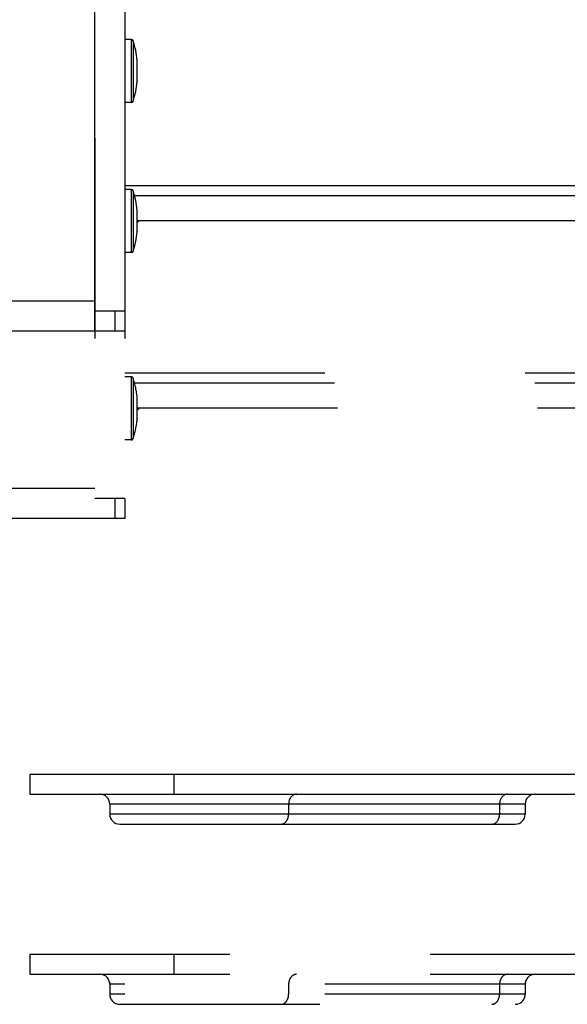
# Model space of a CAD drawing. Extents: x 47487 to 50087, y -10933 to -9065.
# Drawn here: x 47567 to 47621, y -10363 to -10265 of the extents above; entities that cross this region are included whole.
import ezdxf

# ---------------------------------------------------------------- set-up
doc = ezdxf.new("R2010")
doc.units = 0
doc.header["$LTSCALE"] = 200
doc.header["$MEASUREMENT"] = 0
doc.linetypes.add('DASHED', pattern=[0.2, 0.1, -0.1])
doc.layers.add('02___PRT_ALL_AXES', color=7, linetype='CONTINUOUS')
doc.layers.add('7_ALL_FEATURES', color=7, linetype='CONTINUOUS')

msp = doc.modelspace()

# ---------------------------------------------------------------- linework, layer by layer
at = {"layer": '02___PRT_ALL_AXES', "linetype": 'Continuous'}
for p, q in [((47574.194, -10295.825), (47574.194, -10217.825)), ((47577.194, -10217.825), (47577.194, -10293.825)), ((47577.84, -10266.675), (47577.194, -10266.675)), ((47577.84, -10266.675), (47577.84, -10272.975)), ((47578.031, -10266.815), (47578.031, -10272.835)), ((47578.438, -10268.775), (47578.437, -10268.753)), ((47578.437, -10270.896), (47578.437, -10268.753)), ((47578.438, -10270.875), (47578.438, -10268.785)), ((47578.438, -10270.875), (47578.437, -10270.896)), ((47577.84, -10272.975), (47577.194, -10272.975)), ((47577.194, -10281.275), (47644.441, -10281.275)), ((47577.84, -10281.675), (47577.194, -10281.675)), ((47577.84, -10281.675), (47577.84, -10287.975)), ((47578.031, -10281.815), (47578.031, -10287.835)), ((47578.151, -10282.275), (47642.471, -10282.275)), ((47578.438, -10283.775), (47578.437, -10283.753)), ((47578.437, -10285.896), (47578.437, -10283.753)), ((47578.438, -10285.875), (47578.438, -10283.785)), ((47578.438, -10284.775), (47640.892, -10284.775)), ((47578.438, -10285.875), (47578.437, -10285.896)), ((47577.84, -10287.975), (47577.194, -10287.975)), ((47574.194, -10292.825), (47521.194, -10292.825)), ((47577.194, -10293.825), (47574.194, -10293.825)), ((47576.194, -10293.825), (47576.194, -10295.825)), ((47577.194, -10293.825), (47577.194, -10295.825)), ((47577.194, -10295.825), (47518.194, -10295.825)), ((47567.694, -10340.096), (47567.694, -10342.096)), ((47567.694, -10340.096), (47628.194, -10340.096)), ((47582.084, -10340.096), (47582.084, -10342.096)), ((47567.694, -10342.096), (47630.998, -10342.096)), ((47575.694, -10343.096), (47575.694, -10344.096)), ((47617.194, -10343.096), (47575.694, -10343.096)), ((47593.563, -10343.096), (47593.563, -10344.096)), ((47614.637, -10343.096), (47614.637, -10344.096)), ((47617.194, -10343.096), (47617.194, -10344.096)), ((47617.194, -10344.096), (47575.694, -10344.096)), ((47576.694, -10345.096), (47616.194, -10345.096))]:
    msp.add_line(p, q, dxfattribs=at)
for centre, radius, start, end in [((47577.84, -10266.875), 0.2, 17.5189, 90), ((47568.494, -10269.825), 10, 6.15064, 17.5189), ((47568.494, -10269.825), 10, 342.4811, 353.84936), ((47577.84, -10272.775), 0.2, 270, 342.4811), ((47577.84, -10281.875), 0.2, 17.5189, 90), ((47568.494, -10284.825), 10, 6.15064, 17.5189), ((47578.394, -10284.625), 0.3, 278.46315, 329.66827), ((47568.494, -10284.825), 10, 342.4811, 353.84936), ((47577.84, -10287.775), 0.2, 270, 342.4811), ((47574.694, -10343.096), 1, 0, 90), ((47618.194, -10343.096), 1, 90, 180), ((47576.694, -10344.096), 1, 180, 270), ((47616.194, -10344.096), 1, 270, 0)]:
    msp.add_arc(centre, radius, start, end, dxfattribs=at)
for points in [[(47594.35, -10342.096), (47594.247, -10342.096), (47594.029, -10342.153), (47593.769, -10342.384), (47593.602, -10342.713), (47593.563, -10342.967), (47593.563, -10343.096)], [(47615.424, -10342.096), (47615.32, -10342.096), (47615.102, -10342.153), (47614.843, -10342.384), (47614.675, -10342.713), (47614.637, -10342.967), (47614.637, -10343.096)], [(47592.776, -10345.096), (47592.88, -10345.096), (47593.098, -10345.038), (47593.357, -10344.808), (47593.525, -10344.478), (47593.563, -10344.225), (47593.563, -10344.096)], [(47613.85, -10345.096), (47613.954, -10345.096), (47614.172, -10345.038), (47614.431, -10344.808), (47614.599, -10344.478), (47614.637, -10344.225), (47614.637, -10344.096)]]:
    msp.add_open_spline(points, degree=3, knots=[0, 0, 0, 0, 0.221972, 0.461277, 0.723183, 1, 1, 1, 1], dxfattribs=at)
at = {"layer": '7_ALL_FEATURES', "linetype": 'DASHED'}
for p, q in [((47574.194, -10236.549), (47574.194, -10314.549)), ((47577.194, -10236.549), (47577.194, -10312.549)), ((47577.194, -10299.999), (47640.694, -10299.999)), ((47577.84, -10300.399), (47577.194, -10300.399)), ((47577.84, -10300.399), (47577.84, -10306.699)), ((47578.031, -10300.539), (47578.031, -10306.559)), ((47578.151, -10300.999), (47640.694, -10300.999)), ((47578.438, -10302.499), (47578.437, -10302.477)), ((47578.437, -10304.62), (47578.437, -10302.477)), ((47578.438, -10304.599), (47578.438, -10302.509)), ((47578.438, -10303.499), (47640.694, -10303.499)), ((47578.438, -10304.599), (47578.437, -10304.62)), ((47577.84, -10306.699), (47577.194, -10306.699)), ((47574.194, -10311.549), (47521.194, -10311.549)), ((47577.194, -10312.549), (47574.194, -10312.549)), ((47576.194, -10312.549), (47576.194, -10314.549)), ((47577.194, -10312.549), (47577.194, -10314.549)), ((47577.194, -10314.549), (47518.194, -10314.549)), ((47567.694, -10358.096), (47567.694, -10360.096)), ((47567.694, -10358.096), (47628.194, -10358.096)), ((47582.084, -10358.096), (47582.084, -10360.096)), ((47567.694, -10360.096), (47630.998, -10360.096)), ((47575.694, -10361.096), (47575.694, -10362.096)), ((47617.194, -10361.096), (47575.694, -10361.096)), ((47593.563, -10361.096), (47593.563, -10362.096)), ((47614.637, -10361.096), (47614.637, -10362.096)), ((47617.194, -10361.096), (47617.194, -10362.096)), ((47617.194, -10362.096), (47575.694, -10362.096)), ((47576.694, -10363.096), (47616.194, -10363.096))]:
    msp.add_line(p, q, dxfattribs=at)
for centre, radius, start, end in [((47577.84, -10300.599), 0.2, 17.5189, 90), ((47568.494, -10303.549), 10, 6.15064, 17.5189), ((47578.394, -10303.349), 0.3, 278.46315, 329.66827), ((47568.494, -10303.549), 10, 342.4811, 353.84936), ((47577.84, -10306.499), 0.2, 270, 342.4811), ((47574.694, -10361.096), 1, 0, 90), ((47618.194, -10361.096), 1, 90, 180), ((47576.694, -10362.096), 1, 180, 270), ((47616.194, -10362.096), 1, 270, 0)]:
    msp.add_arc(centre, radius, start, end, dxfattribs=at)
for points in [[(47594.35, -10360.096), (47594.247, -10360.096), (47594.029, -10360.153), (47593.769, -10360.384), (47593.602, -10360.713), (47593.563, -10360.967), (47593.563, -10361.096)], [(47615.424, -10360.096), (47615.32, -10360.096), (47615.102, -10360.153), (47614.843, -10360.384), (47614.675, -10360.713), (47614.637, -10360.967), (47614.637, -10361.096)], [(47592.776, -10363.096), (47592.88, -10363.096), (47593.098, -10363.038), (47593.357, -10362.808), (47593.525, -10362.478), (47593.563, -10362.225), (47593.563, -10362.096)], [(47613.85, -10363.096), (47613.954, -10363.096), (47614.172, -10363.038), (47614.431, -10362.808), (47614.599, -10362.478), (47614.637, -10362.225), (47614.637, -10362.096)]]:
    msp.add_open_spline(points, degree=3, knots=[0, 0, 0, 0, 0.221972, 0.461277, 0.723183, 1, 1, 1, 1], dxfattribs=at)

doc.saveas('drawing.dxf')
